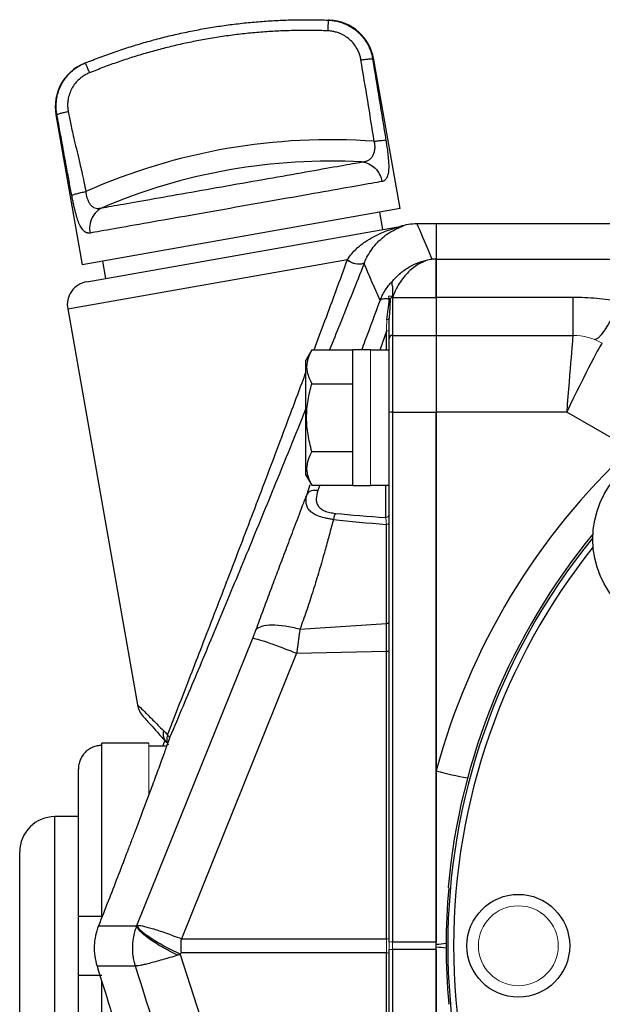
# Model space of a CAD drawing. Units: inches. Extents: x -24.3 to 32.4, y -11.9 to 23.
# Drawn here: x -24.3 to -22.4, y 5.5 to 8.8 of the extents above; entities that cross this region are included whole.
import ezdxf

# ---------------------------------------------------------------- set-up
doc = ezdxf.new("R2010")
doc.units = ezdxf.units.IN
doc.header["$MEASUREMENT"] = 0

msp = doc.modelspace()

# ---------------------------------------------------------------- linework, layer by layer
at = {"color": 7, "linetype": 'Continuous', "lineweight": 25}
for p, q in [((-23.0717, 8.1369), (-23.1609, 8.6427)), ((-24.2265, 8.4512), (-24.1379, 7.9489)), ((-23.0717, 8.1369), (-24.1379, 7.9489)), ((-23.1293, 8.0668), (-23.1396, 8.1249)), ((-24.1231, 7.8915), (-23.066, 8.0779)), ((-22.9504, 8.0857), (-23.0148, 8.0857)), ((-18.915, 8.0857), (-22.9504, 8.0857)), ((-22.9504, 8.0857), (-22.9504, 7.9674)), ((-22.9504, 8.0857), (-22.9504, 7.9672)), ((-24.187, 7.8003), (-23.2482, 7.9659)), ((-24.0701, 7.9609), (-24.0598, 7.9027)), ((-22.9504, 7.9674), (-22.9648, 7.9674)), ((-22.9504, 7.8403), (-22.9504, 7.9672)), ((-22.9504, 7.9672), (-18.915, 7.9672)), ((-23.0974, 7.8414), (-23.0974, 7.7117)), ((-23.0961, 7.8405), (-23.0962, 7.8392)), ((-23.0962, 7.8392), (-22.9504, 7.8392)), ((-22.9504, 7.8403), (-22.4914, 7.8403)), ((-22.9504, 7.8392), (-22.9504, 7.7117)), ((-22.4914, 7.8403), (-22.4914, 7.7117)), ((-24.187, 7.8003), (-23.953, 6.4729)), ((-23.1079, 7.7012), (-23.1079, 7.7691)), ((-23.1176, 7.7263), (-23.139, 7.6624)), ((-23.1177, 7.6624), (-23.1177, 7.7262)), ((-23.1079, 7.4536), (-23.1079, 7.7012)), ((-23.0974, 7.7117), (-23.0974, 7.4543)), ((-23.0974, 7.7117), (-22.9504, 7.7117)), ((-22.9504, 7.7117), (-22.9504, 7.4543)), ((-22.9504, 7.7117), (-22.4914, 7.7117)), ((-23.3676, 7.6634), (-23.3874, 7.629)), ((-23.3676, 7.6634), (-23.2299, 7.6634)), ((-23.1709, 7.6634), (-23.2299, 7.6634)), ((-23.2299, 7.2087), (-23.2299, 7.6634)), ((-23.1079, 7.6624), (-23.1709, 7.6624)), ((-23.3874, 7.2432), (-23.3874, 7.629)), ((-23.3676, 7.5497), (-23.2299, 7.5497)), ((-23.1079, 5.6767), (-23.1079, 7.4536)), ((-23.0974, 7.4543), (-23.0974, 5.6774)), ((-23.0974, 7.4543), (-22.9504, 7.4543)), ((-22.9504, 7.4543), (-22.9504, 5.6774)), ((-22.9504, 6.2511), (-22.9504, 7.4543)), ((-22.5125, 7.4543), (-22.9504, 7.4543)), ((-22.2985, 7.3308), (-22.5125, 7.4543)), ((-23.3676, 7.3224), (-23.2299, 7.3224)), ((-23.3874, 7.2432), (-23.3676, 7.2088)), ((-23.3839, 7.179), (-23.373, 7.212)), ((-23.3676, 7.2088), (-23.2299, 7.2088)), ((-23.3413, 7.2088), (-23.3477, 7.1914)), ((-23.2299, 7.2087), (-23.1709, 7.2087)), ((-23.1709, 7.2097), (-23.1079, 7.2097)), ((-23.1197, 7.1008), (-23.1197, 7.2097)), ((-23.1177, 6.7455), (-23.1177, 7.0778)), ((-23.4077, 6.7258), (-23.1177, 6.7455)), ((-23.1177, 6.6521), (-23.1177, 6.7455)), ((-23.9544, 5.7322), (-23.5656, 6.6962)), ((-23.4188, 6.6456), (-23.8051, 5.6879)), ((-23.4188, 6.6456), (-23.1177, 6.6521)), ((-23.1177, 5.6879), (-23.1177, 6.6521)), ((-23.915, 6.3435), (-24.0725, 6.3435)), ((-24.0725, 6.3364), (-24.0725, 6.3435)), ((-23.8678, 6.3337), (-23.8605, 6.3516)), ((-24.0725, 5.7628), (-24.0725, 6.3364)), ((-23.8549, 6.3337), (-23.915, 6.3337)), ((-24.1512, 5.7628), (-24.1512, 6.2567)), ((-22.9504, 5.6696), (-22.9504, 6.2511)), ((-24.1512, 6.0975), (-24.2299, 6.0975)), ((-24.2299, 5.6644), (-24.2299, 6.0975)), ((-24.3481, 5.6644), (-24.3481, 5.9794)), ((-22.9104, 5.8608), (-22.9085, 5.8588)), ((-24.1512, 5.566), (-24.1512, 5.7628)), ((-24.0837, 5.731), (-23.9551, 5.731)), ((-23.9551, 5.731), (-23.955, 5.731)), ((-23.8051, 5.6879), (-23.1177, 5.6879)), ((-24.3481, 5.3495), (-24.3481, 5.6644)), ((-24.2299, 5.2313), (-24.2299, 5.6644)), ((-23.1079, 3.8752), (-23.1079, 5.6521)), ((-23.0974, 5.6774), (-22.9504, 5.6774)), ((-22.9504, 5.6514), (-23.0974, 5.6514)), ((-23.0974, 5.6514), (-23.0974, 3.8745)), ((-22.9504, 5.6592), (-22.9504, 5.6696)), ((-22.9504, 5.0778), (-22.9504, 5.6592)), ((-22.9504, 5.6514), (-22.9504, 3.8745)), ((-23.809, 5.6356), (-23.5052, 4.685)), ((-23.8051, 5.6409), (-23.8057, 5.6409)), ((-23.1177, 5.6409), (-23.8051, 5.6409)), ((-23.1177, 4.6768), (-23.1177, 5.6409)), ((-23.9599, 5.596), (-24.0885, 5.596)), ((-24.1512, 5.0721), (-24.1512, 5.566)), ((-24.0725, 4.9924), (-24.0725, 5.5444)), ((-22.9085, 5.47), (-22.9104, 5.468))]:
    msp.add_line(p, q, dxfattribs=at)
at = {"color": 144, "linetype": 'Continuous', "lineweight": 18}
for p, q in [((-22.4914, 7.7117), (-22.4914, 7.7117)), ((-23.1709, 7.2087), (-23.1709, 7.6634)), ((-23.915, 6.1714), (-23.915, 6.3435)), ((-23.1079, 5.6521), (-23.1079, 5.6767)), ((-23.0974, 5.6774), (-23.0974, 5.6514))]:
    msp.add_line(p, q, dxfattribs=at)
at = {"color": 7, "linetype": 'Continuous', "lineweight": 25, "flags": 128}
for points in [[(-22.3334, 7.8254), (-22.3472, 7.7966), (-22.3607, 7.7706), (-22.3736, 7.7478), (-22.3856, 7.7289), (-22.3964, 7.7141), (-22.4058, 7.704), (-22.4136, 7.6986), (-22.4196, 7.6981)], [(-23.1177, 6.7455), (-23.1157, 6.7457), (-23.1138, 6.7461), (-23.1121, 6.7465), (-23.1107, 6.7471), (-23.1095, 6.7477), (-23.1086, 6.7485), (-23.1081, 6.7492), (-23.1079, 6.75)]]:
    msp.add_lwpolyline(points, dxfattribs=at)
at = {"color": 144, "linetype": 'Continuous', "lineweight": 18, "flags": 128}
for points in [[(-23.116, 7.7642), (-23.1143, 7.7645), (-23.1127, 7.7649), (-23.1113, 7.7655), (-23.1101, 7.7661), (-23.1092, 7.7668), (-23.1085, 7.7675), (-23.108, 7.7683), (-23.1079, 7.7691)], [(-23.1177, 7.0778), (-23.1157, 7.078), (-23.1138, 7.0784), (-23.1121, 7.0788), (-23.1107, 7.0794), (-23.1095, 7.08), (-23.1086, 7.0807), (-23.1081, 7.0815), (-23.1079, 7.0823)]]:
    msp.add_lwpolyline(points, dxfattribs=at)
at = {"color": 7, "linetype": 'Continuous', "lineweight": 25}
for centre, radius in [((-22.1098, 7.0285), 0.315), ((-22.6748, 5.6644), 0.1724)]:
    msp.add_circle(centre, radius, dxfattribs=at)
at = {"color": 144, "linetype": 'Continuous', "lineweight": 18}
msp.add_circle((-22.6748, 5.6644), 0.1339, dxfattribs=at)
at = {"color": 7, "linetype": 'Continuous', "lineweight": 25}
for centre, radius, start, end in [((-23.3154, 8.6118), 0.1575, 10.0186, 87.4553), ((-24.0714, 8.4785), 0.1575, 112.5447, 190.0045), ((-23.3058, 6.3471), 2.021, 85.8096, 113.9443), ((-23.3069, 6.3531), 1.9433, 86.8286, 113.1714), ((-23.0148, 7.8888), 0.1969, 89.9946, 106.9372), ((-24.1095, 7.814), 0.0787, 100, 190), ((-23.0974, 7.7012), 0.0105, 90, 180), ((-23.1, 7.4142), 0.0402, 86.279, 101.2936), ((-20.7457, 5.6566), 2.2835, 132.8461, 164.9098), ((-20.7457, 5.6644), 2.1736, 140.5586, 174.8149), ((-20.7457, 5.6644), 2.166, 140.8206, 219.1794), ((-20.7457, 5.6644), 2.1463, 141.4254, 180), ((-23.1156, 6.672), 0.02, 263.955, 292.4974), ((-23.8754, 6.4866), 0.0787, 190.022, 222.2125), ((-23.819, 6.3766), 0.0477, 168.1805, 219.2881), ((-23.8168, 6.358), 0.0382, 159.2936, 211.7582), ((-22.7039, 7.1096), 0.8932, 253.9821, 260.9097), ((-24.2299, 5.9794), 0.1181, 90, 180), ((-20.7457, 5.6644), 2.1715, 174.8646, 185.1354), ((-22.9616, 5.9831), 0.3137, 272.0369, 278.1279), ((-22.9616, 5.3457), 0.3137, 81.8721, 87.9631), ((-20.7457, 5.6644), 2.1463, 180, 218.5746)]:
    msp.add_arc(centre, radius, start, end, dxfattribs=at)
at = {"color": 144, "linetype": 'Continuous', "lineweight": 18}
for centre, radius, start, end in [((-23.0727, 8.1158), 0.0384, 280.0001, 284.4389), ((-23.2097, 8.0133), 0.0631, 231.5516, 285.6951), ((-23.2088, 8.0142), 0.0623, 230.8573, 285.746), ((-22.4914, 7.5149), 0.1968, 60.0087, 89.9998), ((-22.4914, 7.5148), 0.1969, 60, 90), ((-23.1194, 7.1123), 0.0115, 268.4631, 358.3759), ((-23.1156, 5.7078), 0.02, 263.955, 292.4974), ((-23.1, 5.6374), 0.0402, 86.279, 101.2936), ((-23.1, 5.6915), 0.0402, 258.7064, 273.721), ((-23.1156, 5.621), 0.02, 67.5026, 96.045)]:
    msp.add_arc(centre, radius, start, end, dxfattribs=at)
at = {"color": 7, "linetype": 'Continuous', "lineweight": 25}
for centre, major_axis, ratio, start_param, end_param in [((-22.5125, 7.4361), (0.0211, 0.2756), 0.005047, 0.000386, 1.504955), ((-22.5125, 7.4361), (0.1195, 0.2492), 0.028583, 0.006694, 1.511262), ((-21.6376, 7.4361), (2.2327, 0.1399), 0.145813, 3.870994, 3.977392), ((-21.6445, 7.451), (2.2326, 0.1562), 0.161866, 3.868805, 3.980512)]:
    msp.add_ellipse(centre, major_axis=major_axis, ratio=ratio, start_param=start_param, end_param=end_param, dxfattribs=at)
at = {"color": 144, "linetype": 'Continuous', "lineweight": 18}
msp.add_ellipse((-23.1197, 5.6644), major_axis=(0, 0.1969), ratio=0.010494, start_param=4.592638, end_param=4.83214, dxfattribs=at)
at = {"color": 7, "linetype": 'Continuous', "lineweight": 25}
for points, knots in [([(-24.1281, 8.6255), (-24.1198, 8.6288), (-24.1031, 8.6355), (-24.078, 8.6451), (-24.0527, 8.6544), (-24.0273, 8.6634), (-24.0018, 8.672), (-23.9762, 8.6802), (-23.9505, 8.6881), (-23.9246, 8.6957), (-23.8987, 8.7028), (-23.8726, 8.7097), (-23.8465, 8.7162), (-23.8203, 8.7223), (-23.794, 8.728), (-23.7676, 8.7334), (-23.7411, 8.7385), (-23.7146, 8.7431), (-23.6881, 8.7475), (-23.6614, 8.7514), (-23.6347, 8.755), (-23.608, 8.7582), (-23.5812, 8.7611), (-23.5544, 8.7635), (-23.5276, 8.7657), (-23.5007, 8.7674), (-23.4738, 8.7688), (-23.4469, 8.7698), (-23.42, 8.7705), (-23.3931, 8.7707), (-23.3662, 8.7707), (-23.3393, 8.7702), (-23.3213, 8.7696), (-23.3124, 8.7693)], [0, 0, 0, 0, 0.032261, 0.064522, 0.096782, 0.129041, 0.1613, 0.193559, 0.225817, 0.258075, 0.290332, 0.322589, 0.354846, 0.387103, 0.419359, 0.451616, 0.483872, 0.516128, 0.548384, 0.580641, 0.612897, 0.645154, 0.677411, 0.709668, 0.741925, 0.774183, 0.806441, 0.8387, 0.870959, 0.903218, 0.935478, 0.967739, 1, 1, 1, 1]), ([(-23.3124, 8.7693), (-23.3124, 8.7693), (-23.3126, 8.7685), (-23.3129, 8.7651), (-23.313, 8.7624), (-23.3134, 8.7555), (-23.3136, 8.7513), (-23.3141, 8.7424), (-23.3143, 8.7378), (-23.3144, 8.7334)], [0, 0, 0, 0, 0.25, 0.25, 0.5, 0.5, 0.75, 0.75, 1, 1, 1, 1]), ([(-23.3084, 8.7692), (-23.3086, 8.7692), (-23.309, 8.7692), (-23.3121, 8.7693), (-23.3131, 8.7693)], [0, 0, 0, 0, 0.683726, 1, 1, 1, 1]), ([(-23.3124, 8.7693), (-23.3097, 8.7692), (-23.3043, 8.7689), (-23.2963, 8.768), (-23.2883, 8.7666), (-23.2803, 8.7649), (-23.2722, 8.7626), (-23.2643, 8.76), (-23.2564, 8.7569), (-23.2486, 8.7533), (-23.241, 8.7493), (-23.2336, 8.7448), (-23.2263, 8.7399), (-23.2192, 8.7345), (-23.2125, 8.7286), (-23.206, 8.7224), (-23.1998, 8.7157), (-23.194, 8.7086), (-23.1885, 8.7011), (-23.1835, 8.6932), (-23.1789, 8.6849), (-23.1748, 8.6763), (-23.1712, 8.6674), (-23.1681, 8.6582), (-23.1656, 8.6488), (-23.1644, 8.6423), (-23.1638, 8.6391)], [0, 0, 0, 0, 0.0373207, 0.0750109, 0.1130713, 0.1515026, 0.1903059, 0.2294818, 0.2690315, 0.3089561, 0.3492567, 0.3899346, 0.4309913, 0.4724281, 0.5142468, 0.556449, 0.5990365, 0.6420113, 0.6853753, 0.7291306, 0.7732793, 0.8178235, 0.8627655, 0.9081075, 0.9538516, 1, 1, 1, 1]), ([(-23.3144, 8.7334), (-23.3235, 8.7337), (-23.3417, 8.7343), (-23.3691, 8.7347), (-23.3963, 8.7348), (-23.4236, 8.7344), (-23.4508, 8.7337), (-23.478, 8.7326), (-23.5052, 8.7312), (-23.5324, 8.7293), (-23.5595, 8.727), (-23.5866, 8.7244), (-23.6137, 8.7214), (-23.6407, 8.718), (-23.6677, 8.7142), (-23.6947, 8.71), (-23.7295, 8.7041), (-23.772, 8.6961), (-23.822, 8.6852), (-23.8716, 8.673), (-23.9208, 8.6595), (-23.9697, 8.6448), (-24.0182, 8.6287), (-24.0663, 8.6113), (-24.098, 8.5987), (-24.1139, 8.5924)], [0, 0, 0, 0, 0.03344, 0.066835, 0.100193, 0.133521, 0.166824, 0.200109, 0.233384, 0.266655, 0.299928, 0.333212, 0.366511, 0.399833, 0.433185, 0.466574, 0.500005, 0.562647, 0.625159, 0.687587, 0.749973, 0.812364, 0.874802, 0.937333, 1, 1, 1, 1]), ([(-23.2029, 8.6357), (-23.2033, 8.6379), (-23.2041, 8.6423), (-23.2058, 8.6488), (-23.2078, 8.6551), (-23.2102, 8.6613), (-23.2129, 8.6674), (-23.218, 8.6773), (-23.2268, 8.6903), (-23.2408, 8.7048), (-23.257, 8.7167), (-23.2731, 8.7247), (-23.2879, 8.7296), (-23.301, 8.7324), (-23.31, 8.733), (-23.3144, 8.7334)], [0, 0, 0, 0, 0.04196, 0.083632, 0.12515, 0.166651, 0.208274, 0.250153, 0.375143, 0.500253, 0.625152, 0.750276, 0.833519, 0.916401, 1, 1, 1, 1]), ([(-24.2232, 8.4523), (-24.2237, 8.455), (-24.2246, 8.4603), (-24.2254, 8.4684), (-24.2258, 8.4764), (-24.2258, 8.4844), (-24.2254, 8.4924), (-24.2247, 8.5002), (-24.2235, 8.5079), (-24.2219, 8.5155), (-24.22, 8.523), (-24.2178, 8.5303), (-24.2152, 8.5374), (-24.2123, 8.5444), (-24.2091, 8.5512), (-24.2055, 8.5577), (-24.2017, 8.564), (-24.1977, 8.5701), (-24.1934, 8.576), (-24.1889, 8.5816), (-24.1841, 8.5869), (-24.1792, 8.592), (-24.174, 8.5968), (-24.1687, 8.6014), (-24.1633, 8.6056), (-24.1577, 8.6096), (-24.152, 8.6134), (-24.1461, 8.6168), (-24.1402, 8.62), (-24.1342, 8.6229), (-24.1301, 8.6246), (-24.1281, 8.6255)], [0, 0, 0, 0, 0.038216, 0.076155, 0.113818, 0.151207, 0.188323, 0.225167, 0.261741, 0.298045, 0.334081, 0.36985, 0.405353, 0.440591, 0.475566, 0.510278, 0.544728, 0.578918, 0.612847, 0.646518, 0.679931, 0.713086, 0.745985, 0.778627, 0.811014, 0.843146, 0.875024, 0.906648, 0.938018, 0.969135, 1, 1, 1, 1]), ([(-24.1287, 8.6252), (-24.1293, 8.625), (-24.1316, 8.6241), (-24.1317, 8.624), (-24.1318, 8.624)], [0, 0, 0, 0, 0.250797, 1, 1, 1, 1]), ([(-24.1288, 8.6252), (-24.1293, 8.625), (-24.1314, 8.6242), (-24.1316, 8.6241), (-24.1318, 8.624)], [0, 0, 0, 0, 0.240697, 1, 1, 1, 1]), ([(-24.1281, 8.6255), (-24.128, 8.6255), (-24.1277, 8.6248), (-24.1262, 8.6217), (-24.1251, 8.6192), (-24.1224, 8.6129), (-24.1208, 8.609), (-24.1173, 8.6008), (-24.1155, 8.5965), (-24.1139, 8.5924)], [0, 0, 0, 0, 0.25, 0.25, 0.5, 0.5, 0.75, 0.75, 1, 1, 1, 1]), ([(-23.2029, 8.6357), (-23.1986, 8.6364), (-23.194, 8.6371), (-23.185, 8.6383), (-23.1806, 8.6388), (-23.1731, 8.6395), (-23.17, 8.6396), (-23.1656, 8.6396), (-23.1643, 8.6394), (-23.1638, 8.6391)], [0, 0, 0, 0, 0.25, 0.25, 0.5, 0.5, 0.75, 0.75, 1, 1, 1, 1]), ([(-23.1581, 8.3626), (-23.1655, 8.4081), (-23.1803, 8.4991), (-23.1953, 8.5901), (-23.2029, 8.6357)], [0, 0, 0, 0, 0.499166, 1, 1, 1, 1]), ([(-24.1139, 8.5924), (-24.1159, 8.5915), (-24.1201, 8.5898), (-24.126, 8.5867), (-24.1318, 8.5833), (-24.1374, 8.5797), (-24.1427, 8.5757), (-24.1513, 8.5685), (-24.1621, 8.5571), (-24.1733, 8.5404), (-24.1815, 8.5219), (-24.1858, 8.5046), (-24.1874, 8.4891), (-24.1873, 8.4757), (-24.186, 8.4669), (-24.1853, 8.4625)], [0, 0, 0, 0, 0.041959, 0.083619, 0.125114, 0.166578, 0.208145, 0.24995, 0.374957, 0.49999, 0.625024, 0.750188, 0.833522, 0.916427, 1, 1, 1, 1]), ([(-24.2232, 8.4523), (-24.2228, 8.4528), (-24.2216, 8.4534), (-24.2175, 8.4549), (-24.2145, 8.4558), (-24.2073, 8.4578), (-24.203, 8.4588), (-24.1942, 8.4607), (-24.1896, 8.4617), (-24.1853, 8.4625)], [0, 0, 0, 0, 0.25, 0.25, 0.5, 0.5, 0.75, 0.75, 1, 1, 1, 1]), ([(-24.1853, 8.4625), (-24.1839, 8.4555), (-24.1812, 8.441), (-24.1765, 8.4185), (-24.171, 8.3935), (-24.164, 8.3632), (-24.1556, 8.3277), (-24.1473, 8.2926), (-24.1394, 8.2585), (-24.1325, 8.2271), (-24.1281, 8.2047), (-24.126, 8.1941)], [0, 0, 0, 0, 0.077606, 0.161199, 0.250788, 0.356457, 0.501162, 0.648443, 0.750958, 0.882582, 1, 1, 1, 1]), ([(-24.1732, 8.1814), (-24.1746, 8.1884), (-24.1773, 8.2027), (-24.1815, 8.2252), (-24.1861, 8.2502), (-24.1917, 8.2808), (-24.1983, 8.3167), (-24.2048, 8.3524), (-24.2111, 8.387), (-24.217, 8.419), (-24.2212, 8.4416), (-24.2232, 8.4523)], [0, 0, 0, 0, 0.076905, 0.15993, 0.249089, 0.353798, 0.498853, 0.645604, 0.749194, 0.881578, 1, 1, 1, 1]), ([(-23.1994, 8.2934), (-23.1979, 8.2936), (-23.1952, 8.2938), (-23.1918, 8.2944), (-23.1881, 8.2952), (-23.1841, 8.2964), (-23.1777, 8.299), (-23.1709, 8.3036), (-23.164, 8.3116), (-23.159, 8.3218), (-23.1565, 8.3322), (-23.1556, 8.3413), (-23.1557, 8.3485), (-23.1564, 8.3556), (-23.1576, 8.3603), (-23.1581, 8.3626)], [0, 0, 0, 0, 0.05772, 0.101022, 0.129898, 0.199431, 0.259671, 0.387393, 0.509225, 0.632847, 0.752112, 0.816826, 0.879315, 0.94016, 1, 1, 1, 1]), ([(-23.1581, 8.3626), (-23.1539, 8.3633), (-23.1495, 8.364), (-23.1407, 8.3651), (-23.1365, 8.3656), (-23.1291, 8.3662), (-23.126, 8.3664), (-23.1215, 8.3664), (-23.12, 8.3663), (-23.1193, 8.366)], [0, 0, 0, 0, 0.25, 0.25, 0.5, 0.5, 0.75, 0.75, 1, 1, 1, 1]), ([(-23.1193, 8.366), (-23.1186, 8.362), (-23.1175, 8.3547), (-23.1152, 8.3399), (-23.1127, 8.3211), (-23.1104, 8.2989), (-23.1095, 8.2775), (-23.1106, 8.2585), (-23.1138, 8.2456), (-23.1179, 8.2376), (-23.1215, 8.2333), (-23.1251, 8.2304), (-23.1285, 8.2286), (-23.131, 8.228), (-23.1323, 8.2277)], [0, 0, 0, 0, 0.057783, 0.107531, 0.216688, 0.33581, 0.45016, 0.580076, 0.712878, 0.783293, 0.855404, 0.904331, 0.952442, 1, 1, 1, 1]), ([(-24.0715, 8.1397), (-24.0533, 8.1429), (-24.029, 8.1472), (-23.9698, 8.1576), (-23.9351, 8.1637), (-23.8581, 8.1773), (-23.8159, 8.1847), (-23.7276, 8.2003), (-23.6815, 8.2084), (-23.5894, 8.2247), (-23.5433, 8.2328), (-23.455, 8.2484), (-23.4128, 8.2558), (-23.3358, 8.2694), (-23.3011, 8.2755), (-23.2419, 8.2859), (-23.2176, 8.2902), (-23.1994, 8.2934)], [0, 0, 0, 0, 0.125, 0.125, 0.25, 0.25, 0.375, 0.375, 0.5, 0.5, 0.625, 0.625, 0.75, 0.75, 0.875, 0.875, 1, 1, 1, 1]), ([(-23.1994, 8.2934), (-23.192, 8.2927), (-23.1842, 8.2907), (-23.1692, 8.2838), (-23.162, 8.2789), (-23.1495, 8.2666), (-23.1442, 8.2593), (-23.1363, 8.2439), (-23.1337, 8.2357), (-23.1323, 8.2277)], [0, 0, 0, 0, 0.25, 0.25, 0.5, 0.5, 0.75, 0.75, 1, 1, 1, 1]), ([(-23.1323, 8.2277), (-23.1527, 8.2241), (-23.1801, 8.2193), (-23.2466, 8.2076), (-23.2856, 8.2007), (-23.3721, 8.1855), (-23.4195, 8.1771), (-23.5187, 8.1596), (-23.5704, 8.1505), (-23.674, 8.1322), (-23.7257, 8.1231), (-23.8249, 8.1056), (-23.8723, 8.0973), (-23.9588, 8.082), (-23.9978, 8.0751), (-24.0643, 8.0634), (-24.0917, 8.0586), (-24.1121, 8.055)], [0, 0, 0, 0, 0.125, 0.125, 0.25, 0.25, 0.375, 0.375, 0.5, 0.5, 0.625, 0.625, 0.75, 0.75, 0.875, 0.875, 1, 1, 1, 1]), ([(-24.1732, 8.1814), (-24.1726, 8.182), (-24.171, 8.1828), (-24.1657, 8.1847), (-24.162, 8.1859), (-24.153, 8.1883), (-24.1478, 8.1896), (-24.1369, 8.192), (-24.1313, 8.1931), (-24.126, 8.1941)], [0, 0, 0, 0, 0.25, 0.25, 0.5, 0.5, 0.75, 0.75, 1, 1, 1, 1]), ([(-24.126, 8.1941), (-24.1259, 8.1925), (-24.1257, 8.1892), (-24.125, 8.1844), (-24.1241, 8.1797), (-24.1229, 8.1751), (-24.1215, 8.1706), (-24.1189, 8.1636), (-24.1145, 8.155), (-24.1077, 8.1464), (-24.0999, 8.1405), (-24.0914, 8.1377), (-24.0816, 8.1373), (-24.0752, 8.1388), (-24.0715, 8.1397)], [0, 0, 0, 0, 0.041598, 0.083182, 0.124882, 0.16683, 0.209149, 0.251962, 0.373012, 0.493662, 0.614808, 0.739922, 0.854782, 1, 1, 1, 1]), ([(-24.1121, 8.055), (-24.1131, 8.0548), (-24.115, 8.0546), (-24.1179, 8.0547), (-24.1208, 8.0552), (-24.1246, 8.0563), (-24.129, 8.0587), (-24.1357, 8.0644), (-24.1432, 8.0748), (-24.151, 8.0918), (-24.1577, 8.1122), (-24.1627, 8.1317), (-24.1668, 8.1495), (-24.17, 8.165), (-24.1721, 8.1758), (-24.1732, 8.1814)], [0, 0, 0, 0, 0.035256, 0.070472, 0.10574, 0.141151, 0.210549, 0.279334, 0.410752, 0.539646, 0.656285, 0.775801, 0.845913, 0.920462, 1, 1, 1, 1]), ([(-24.0715, 8.1397), (-24.0783, 8.1365), (-24.0849, 8.1319), (-24.0966, 8.1203), (-24.1017, 8.1132), (-24.1092, 8.0974), (-24.1117, 8.0888), (-24.1138, 8.0715), (-24.1135, 8.0629), (-24.1121, 8.055)], [0, 0, 0, 0, 0.25, 0.25, 0.5, 0.5, 0.75, 0.75, 1, 1, 1, 1]), ([(-23.2482, 7.9659), (-23.2436, 7.9732), (-23.2388, 7.9797), (-23.2289, 7.9915), (-23.2239, 7.9967), (-23.2089, 8.011), (-23.1988, 8.0188), (-23.1792, 8.0322), (-23.1697, 8.0378), (-23.1514, 8.0476), (-23.1426, 8.0517), (-23.118, 8.0623), (-23.1034, 8.0672), (-23.0852, 8.0728), (-23.0797, 8.0743), (-23.0728, 8.0762), (-23.0708, 8.0767), (-23.0683, 8.0773), (-23.0675, 8.0775), (-23.0664, 8.0778), (-23.066, 8.0779), (-23.066, 8.0779)], [0, 0, 0, 0, 0.0625, 0.0625, 0.125, 0.125, 0.25, 0.25, 0.375, 0.375, 0.5, 0.5, 0.75, 0.75, 0.875, 0.875, 0.9375, 0.9375, 0.96875, 0.96875, 1, 1, 1, 1]), ([(-23.1916, 7.9542), (-23.1907, 7.9567), (-23.1863, 7.9684), (-23.1758, 7.987), (-23.1601, 8.0099), (-23.1404, 8.0311), (-23.1182, 8.0498), (-23.0939, 8.065), (-23.0757, 8.0732), (-23.0654, 8.0771), (-23.0612, 8.0786), (-23.0598, 8.0791)], [0, 0, 0, 0, 0.019563, 0.092795, 0.184304, 0.298407, 0.44327, 0.616013, 0.825452, 0.93944, 1, 1, 1, 1]), ([(-23.0631, 8.0786), (-23.0632, 8.0784), (-23.0633, 8.0783), (-23.069, 8.0758), (-23.07, 8.0753)], [0, 0, 0, 0, 0.819221, 1, 1, 1, 1]), ([(-23.3597, 7.6634), (-23.3476, 7.6959), (-23.3098, 7.7976), (-23.2736, 7.8965), (-23.2489, 7.9639)], [0, 0, 0, 0, 0.319432, 1, 1, 1, 1]), ([(-22.9648, 7.9674), (-22.9711, 7.9663), (-22.9775, 7.9646), (-22.9901, 7.9603), (-22.9964, 7.9576), (-23.0088, 7.9512), (-23.015, 7.9475), (-23.027, 7.939), (-23.0329, 7.9343), (-23.0443, 7.9238), (-23.0498, 7.9181), (-23.0605, 7.9055), (-23.0657, 7.8986), (-23.0806, 7.8763), (-23.0892, 7.8596), (-23.0961, 7.8405)], [0, 0, 0, 0, 0.125, 0.125, 0.25, 0.25, 0.375, 0.375, 0.5, 0.5, 0.625, 0.625, 0.75, 0.75, 1, 1, 1, 1]), ([(-23.096, 7.8948), (-23.0867, 7.9057), (-23.0769, 7.9151), (-23.0563, 7.9317), (-23.0455, 7.9389), (-23.0232, 7.951), (-23.0117, 7.9559), (-22.9884, 7.9634), (-22.9766, 7.966), (-22.9648, 7.9674)], [0, 0, 0, 0, 0.25, 0.25, 0.5, 0.5, 0.75, 0.75, 1, 1, 1, 1]), ([(-22.9504, 7.9674), (-22.9504, 7.967), (-22.9504, 7.9662), (-22.9504, 7.9646), (-22.9504, 7.9626), (-22.9504, 7.9604), (-22.9504, 7.9578), (-22.9504, 7.9549), (-22.9504, 7.949), (-22.9504, 7.9385), (-22.9504, 7.9211), (-22.9504, 7.9004), (-22.9504, 7.8809), (-22.9504, 7.8645), (-22.9504, 7.8521), (-22.9504, 7.8435), (-22.9504, 7.8392)], [0, 0, 0, 0, 0.038792, 0.077444, 0.116009, 0.154541, 0.193091, 0.231713, 0.27046, 0.405957, 0.541289, 0.676828, 0.812107, 0.874994, 0.937544, 1, 1, 1, 1]), ([(-23.1926, 7.9526), (-23.2194, 7.885), (-23.2572, 7.7898), (-23.2966, 7.6918), (-23.3081, 7.6634)], [0, 0, 0, 0, 0.710363, 1, 1, 1, 1]), ([(-23.1387, 7.8287), (-23.1375, 7.8315), (-23.1352, 7.8371), (-23.1313, 7.8453), (-23.1272, 7.8533), (-23.1227, 7.8609), (-23.1179, 7.8683), (-23.1128, 7.8754), (-23.1075, 7.8822), (-23.1019, 7.8887), (-23.098, 7.8928), (-23.096, 7.8948)], [0, 0, 0, 0, 0.115962, 0.230666, 0.34413, 0.456374, 0.567417, 0.677279, 0.785982, 0.893548, 1, 1, 1, 1]), ([(-23.0959, 7.8439), (-23.0958, 7.8461), (-23.0955, 7.8504), (-23.0954, 7.8567), (-23.0954, 7.8626), (-23.0955, 7.8676), (-23.0956, 7.8714), (-23.0957, 7.8739), (-23.0962, 7.8757), (-23.0968, 7.8769), (-23.0973, 7.8781), (-23.0977, 7.8794), (-23.098, 7.8806), (-23.0983, 7.8817), (-23.0985, 7.8829), (-23.0986, 7.8841), (-23.0987, 7.8852), (-23.0987, 7.8864), (-23.0986, 7.8875), (-23.0985, 7.8886), (-23.0982, 7.8897), (-23.0979, 7.8907), (-23.0976, 7.8918), (-23.0971, 7.8928), (-23.0966, 7.8939), (-23.0962, 7.8945), (-23.0961, 7.8949)], [0, 0, 0, 0, 0.092394, 0.18331, 0.273311, 0.362876, 0.420354, 0.465076, 0.497232, 0.526747, 0.556282, 0.585832, 0.615396, 0.644969, 0.674549, 0.704133, 0.733718, 0.763302, 0.792885, 0.822467, 0.852047, 0.881628, 0.911211, 0.940798, 0.970393, 1, 1, 1, 1]), ([(-23.2001, 7.6634), (-23.1961, 7.6739), (-23.1752, 7.7295), (-23.155, 7.7843), (-23.1387, 7.8287)], [0, 0, 0, 0, 0.18908, 1, 1, 1, 1]), ([(-23.1085, 7.8343), (-23.1162, 7.835), (-23.123, 7.8348), (-23.1332, 7.8328), (-23.1368, 7.831), (-23.1387, 7.8287)], [0, 0, 0, 0, 0.5, 0.5, 1, 1, 1, 1]), ([(-23.116, 7.7642), (-23.1155, 7.7761), (-23.1136, 7.788), (-23.1107, 7.8057), (-23.1096, 7.8116), (-23.1082, 7.8232), (-23.1081, 7.8289), (-23.1085, 7.8343)], [0, 0, 0, 0, 0.5, 0.5, 0.75, 0.75, 1, 1, 1, 1]), ([(-23.1054, 7.8325), (-23.1049, 7.8218), (-23.1058, 7.8108), (-23.1072, 7.7896), (-23.1079, 7.7792), (-23.1079, 7.7691)], [0, 0, 0, 0, 0.5, 0.5, 1, 1, 1, 1]), ([(-22.4914, 7.8403), (-22.4648, 7.8403), (-22.4382, 7.8391), (-22.3856, 7.8342), (-22.3594, 7.8305), (-22.3334, 7.8254)], [0, 0, 0, 0, 0.5, 0.5, 1, 1, 1, 1]), ([(-23.3676, 7.6634), (-23.3783, 7.6448), (-23.3851, 7.626), (-23.3852, 7.6018), (-23.3847, 7.597), (-23.3831, 7.5874), (-23.382, 7.5826), (-23.3774, 7.5684), (-23.3729, 7.559), (-23.3676, 7.5497)], [0, 0, 0, 0, 0.5, 0.5, 0.625, 0.625, 0.75, 0.75, 1, 1, 1, 1]), ([(-23.8525, 6.3715), (-23.8375, 6.4095), (-23.8005, 6.504), (-23.7305, 6.6841), (-23.6485, 6.8968), (-23.5637, 7.1191), (-23.4808, 7.3385), (-23.4218, 7.4957), (-23.3918, 7.5766), (-23.3874, 7.5885)], [0, 0, 0, 0, 0.114401, 0.284268, 0.45893, 0.634464, 0.809596, 0.972042, 1, 1, 1, 1]), ([(-23.3676, 7.3224), (-23.3729, 7.3409), (-23.3774, 7.3599), (-23.3835, 7.3978), (-23.3852, 7.4169), (-23.3852, 7.4553), (-23.3835, 7.4748), (-23.3773, 7.5127), (-23.3729, 7.5313), (-23.3676, 7.5497)], [0, 0, 0, 0, 0.25, 0.25, 0.5, 0.5, 0.75, 0.75, 1, 1, 1, 1]), ([(-23.3874, 7.4664), (-23.4059, 7.4207), (-23.455, 7.2994), (-23.5357, 7.1023), (-23.628, 6.8789), (-23.703, 6.699), (-23.7599, 6.5633), (-23.8032, 6.4607), (-23.8295, 6.3985), (-23.8438, 6.3647)], [0, 0, 0, 0, 0.11726, 0.31103, 0.505291, 0.698521, 0.793298, 0.888018, 1, 1, 1, 1]), ([(-23.3676, 7.3224), (-23.3783, 7.3039), (-23.3851, 7.285), (-23.3852, 7.2609), (-23.3847, 7.256), (-23.3831, 7.2464), (-23.382, 7.2416), (-23.3774, 7.2274), (-23.3729, 7.2181), (-23.3676, 7.2088)], [0, 0, 0, 0, 0.5, 0.5, 0.625, 0.625, 0.75, 0.75, 1, 1, 1, 1]), ([(-23.5545, 6.725), (-23.5507, 6.7354), (-23.5431, 6.7561), (-23.5315, 6.7874), (-23.5199, 6.8189), (-23.5081, 6.8505), (-23.4931, 6.8907), (-23.4742, 6.941), (-23.4511, 7.0022), (-23.4257, 7.0692), (-23.4032, 7.1285), (-23.3888, 7.1662), (-23.3839, 7.179)], [0, 0, 0, 0, 0.069464, 0.139101, 0.208918, 0.278923, 0.349121, 0.475629, 0.61084, 0.75288, 0.916123, 1, 1, 1, 1]), ([(-23.2954, 7.0941), (-23.2997, 7.0946), (-23.304, 7.0952), (-23.3123, 7.0966), (-23.3163, 7.0974), (-23.3282, 7.0999), (-23.3356, 7.102), (-23.3491, 7.1067), (-23.3552, 7.1095), (-23.3657, 7.1156), (-23.3702, 7.119), (-23.3775, 7.1264), (-23.3803, 7.1304), (-23.3845, 7.139), (-23.3858, 7.1435), (-23.3872, 7.1531), (-23.3873, 7.158), (-23.3863, 7.1682), (-23.3853, 7.1736), (-23.3839, 7.179)], [0, 0, 0, 0, 0.0625, 0.0625, 0.125, 0.125, 0.25, 0.25, 0.375, 0.375, 0.5, 0.5, 0.625, 0.625, 0.75, 0.75, 0.875, 0.875, 1, 1, 1, 1]), ([(-23.3477, 7.1914), (-23.3555, 7.1926), (-23.3634, 7.1921), (-23.3762, 7.1877), (-23.3812, 7.1839), (-23.3839, 7.179)], [0, 0, 0, 0, 0.5, 0.5, 1, 1, 1, 1]), ([(-23.3477, 7.1914), (-23.3508, 7.1818), (-23.3529, 7.1727), (-23.3532, 7.1597), (-23.3528, 7.1554), (-23.3509, 7.1475), (-23.3493, 7.1437), (-23.3447, 7.1367), (-23.3417, 7.1334), (-23.3342, 7.1277), (-23.3297, 7.1251), (-23.3196, 7.1209), (-23.3138, 7.1192), (-23.3017, 7.1165), (-23.2953, 7.1155), (-23.2887, 7.1148)], [0, 0, 0, 0, 0.25, 0.25, 0.375, 0.375, 0.5, 0.5, 0.625, 0.625, 0.75, 0.75, 0.875, 0.875, 1, 1, 1, 1]), ([(-23.2955, 7.0941), (-23.301, 7.0735), (-23.3108, 7.0363), (-23.3273, 6.9762), (-23.3452, 6.915), (-23.3654, 6.8495), (-23.386, 6.7866), (-23.4006, 6.7458), (-23.4077, 6.7258)], [0, 0, 0, 0, 0.166259, 0.301479, 0.486016, 0.663912, 0.83522, 1, 1, 1, 1]), ([(-23.4077, 6.7258), (-23.4243, 6.7301), (-23.4412, 6.7337), (-23.4733, 6.7385), (-23.4885, 6.7398), (-23.5151, 6.7397), (-23.5265, 6.7383), (-23.5442, 6.7331), (-23.5506, 6.7294), (-23.5545, 6.725)], [0, 0, 0, 0, 0.25, 0.25, 0.5, 0.5, 0.75, 0.75, 1, 1, 1, 1]), ([(-23.5656, 6.6962), (-23.5648, 6.6982), (-23.5632, 6.7021), (-23.5609, 6.7079), (-23.5587, 6.7137), (-23.5566, 6.7194), (-23.5552, 6.7231), (-23.5545, 6.725)], [0, 0, 0, 0, 0.202133, 0.402606, 0.602008, 0.800939, 1, 1, 1, 1]), ([(-23.4077, 6.7258), (-23.4081, 6.7224), (-23.409, 6.7157), (-23.4105, 6.7052), (-23.412, 6.6942), (-23.4136, 6.6827), (-23.4152, 6.6708), (-23.417, 6.6584), (-23.4182, 6.6499), (-23.4188, 6.6456)], [0, 0, 0, 0, 0.129, 0.262641, 0.400911, 0.543797, 0.691284, 0.843357, 1, 1, 1, 1]), ([(-23.5656, 6.6962), (-23.5632, 6.6962), (-23.5581, 6.6952), (-23.5419, 6.6905), (-23.5307, 6.687), (-23.5037, 6.6776), (-23.4879, 6.6719), (-23.4541, 6.6593), (-23.4363, 6.6525), (-23.4188, 6.6456)], [0, 0, 0, 0, 0.25, 0.25, 0.5, 0.5, 0.75, 0.75, 1, 1, 1, 1]), ([(-23.953, 6.4729), (-23.953, 6.4729), (-23.9508, 6.4708), (-23.9425, 6.4627), (-23.9364, 6.4567), (-23.9209, 6.4414), (-23.9114, 6.432), (-23.8902, 6.411), (-23.8784, 6.3992), (-23.8657, 6.3864)], [0, 0, 0, 0, 0.25, 0.25, 0.5, 0.5, 0.75, 0.75, 1, 1, 1, 1]), ([(-23.9337, 6.4337), (-23.9335, 6.4335), (-23.9329, 6.4328), (-23.9256, 6.4247), (-23.9096, 6.407), (-23.8866, 6.3812), (-23.8663, 6.3582), (-23.8559, 6.3464)], [0, 0, 0, 0, 0.105582, 0.311199, 0.52539, 0.756777, 1, 1, 1, 1]), ([(-23.8438, 6.3647), (-23.8469, 6.356), (-23.8505, 6.3457), (-23.8592, 6.3217), (-23.8641, 6.308), (-23.8698, 6.2926)], [0, 0, 0, 0, 0.5, 0.5, 1, 1, 1, 1]), ([(-23.8525, 6.3715), (-23.8509, 6.3702), (-23.8497, 6.3687), (-23.8477, 6.3662), (-23.8469, 6.3651), (-23.8451, 6.3634), (-23.8443, 6.3638), (-23.8438, 6.3647)], [0, 0, 0, 0, 0.25, 0.25, 0.5, 0.5, 1, 1, 1, 1]), ([(-24.0725, 6.3364), (-24.0776, 6.3364), (-24.0829, 6.3358), (-24.093, 6.3338), (-24.098, 6.3323), (-24.1075, 6.3282), (-24.1121, 6.3257), (-24.1207, 6.3199), (-24.1247, 6.3166), (-24.132, 6.3091), (-24.1352, 6.3051), (-24.1409, 6.2965), (-24.1433, 6.2918), (-24.1472, 6.2822), (-24.1487, 6.2773), (-24.1507, 6.2671), (-24.1512, 6.2618), (-24.1512, 6.2567)], [0, 0, 0, 0, 0.125, 0.125, 0.25, 0.25, 0.375, 0.375, 0.5, 0.5, 0.625, 0.625, 0.75, 0.75, 0.875, 0.875, 1, 1, 1, 1]), ([(-23.8698, 6.2926), (-23.8758, 6.2762), (-23.8823, 6.2585), (-23.8963, 6.2208), (-23.9036, 6.201), (-23.9268, 6.1389), (-23.9436, 6.094), (-23.9665, 6.0336), (-23.9712, 6.0213), (-23.9807, 5.9965), (-23.9854, 5.984), (-24, 5.946), (-24.0099, 5.9202), (-24.0403, 5.8415), (-24.0616, 5.7871), (-24.0837, 5.731)], [0, 0, 0, 0, 0.125, 0.125, 0.25, 0.25, 0.5, 0.5, 0.5625, 0.5625, 0.625, 0.625, 0.75, 0.75, 1, 1, 1, 1]), ([(-24.0725, 5.7628), (-24.0776, 5.7628), (-24.0829, 5.7628), (-24.093, 5.7628), (-24.098, 5.7628), (-24.1075, 5.7628), (-24.1121, 5.7628), (-24.1207, 5.7628), (-24.1247, 5.7628), (-24.132, 5.7628), (-24.1352, 5.7628), (-24.1409, 5.7628), (-24.1433, 5.7628), (-24.1472, 5.7628), (-24.1487, 5.7628), (-24.1507, 5.7628), (-24.1512, 5.7628), (-24.1512, 5.7628)], [0, 0, 0, 0, 0.125, 0.125, 0.25, 0.25, 0.375, 0.375, 0.5, 0.5, 0.625, 0.625, 0.75, 0.75, 0.875, 0.875, 1, 1, 1, 1]), ([(-24.0837, 5.731), (-24.0879, 5.7204), (-24.0912, 5.7095), (-24.096, 5.6871), (-24.0974, 5.6755), (-24.0982, 5.6525), (-24.0976, 5.6411), (-24.0945, 5.6183), (-24.092, 5.607), (-24.0885, 5.596)], [0, 0, 0, 0, 0.25, 0.25, 0.5, 0.5, 0.75, 0.75, 1, 1, 1, 1]), ([(-23.9601, 5.5967), (-23.9601, 5.5972), (-23.9603, 5.5978), (-23.9606, 5.5991), (-23.9608, 5.5998), (-23.9613, 5.6018), (-23.9617, 5.6032), (-23.9627, 5.6073), (-23.9634, 5.6101), (-23.9652, 5.6185), (-23.9661, 5.6241), (-23.9684, 5.6413), (-23.9689, 5.6528), (-23.9681, 5.6756), (-23.9667, 5.6871), (-23.9632, 5.704), (-23.9618, 5.7096), (-23.9594, 5.7178), (-23.9585, 5.7205), (-23.9568, 5.7259), (-23.9558, 5.7286), (-23.955, 5.731)], [0, 0, 0, 0, 0.015625, 0.015625, 0.03125, 0.03125, 0.0625, 0.0625, 0.125, 0.125, 0.25, 0.25, 0.5, 0.5, 0.75, 0.75, 0.875, 0.875, 0.9375, 0.9375, 1, 1, 1, 1]), ([(-23.955, 5.731), (-23.9549, 5.7311), (-23.9549, 5.7311), (-23.9549, 5.7311), (-23.9548, 5.7314), (-23.9546, 5.7318), (-23.9544, 5.7322)], [0, 0, 0, 0, 0.00000327018, 0.00000327018, 0.00000327018, 0.00003547222, 0.00003547222, 0.00003547222, 0.00003547222]), ([(-23.8178, 5.6329), (-23.8367, 5.6419), (-23.8549, 5.6514), (-23.8879, 5.6704), (-23.9026, 5.6798), (-23.9271, 5.6976), (-23.9368, 5.7059), (-23.9503, 5.7207), (-23.954, 5.7271), (-23.9544, 5.7322)], [0, 0, 0, 0, 0.25, 0.25, 0.5, 0.5, 0.75, 0.75, 1, 1, 1, 1]), ([(-23.9539, 5.7323), (-23.9508, 5.733), (-23.9449, 5.7324), (-23.9278, 5.729), (-23.9165, 5.7261), (-23.8968, 5.7202), (-23.8898, 5.718), (-23.8749, 5.7131), (-23.8669, 5.7104), (-23.8419, 5.7016), (-23.8239, 5.6949), (-23.8053, 5.6878)], [0, 0, 0, 0, 0.25, 0.25, 0.5, 0.5, 0.625, 0.625, 0.75, 0.75, 1, 1, 1, 1]), ([(-23.809, 5.6356), (-23.8285, 5.6446), (-23.8473, 5.6541), (-23.8815, 5.6728), (-23.897, 5.682), (-23.923, 5.6994), (-23.9336, 5.7075), (-23.9485, 5.7216), (-23.9528, 5.7276), (-23.9539, 5.7323)], [0, 0, 0, 0, 0.25, 0.25, 0.5, 0.5, 0.75, 0.75, 1, 1, 1, 1]), ([(-23.8053, 5.6878), (-23.8057, 5.6875), (-23.8058, 5.6869), (-23.8061, 5.686), (-23.8062, 5.6855), (-23.8065, 5.684), (-23.8067, 5.6831), (-23.8071, 5.6801), (-23.8072, 5.6782), (-23.8076, 5.6723), (-23.8077, 5.6683), (-23.8078, 5.6604), (-23.8076, 5.6565), (-23.8073, 5.6506), (-23.8071, 5.6487), (-23.8066, 5.6448), (-23.8063, 5.6428), (-23.8057, 5.6409)], [0, 0, 0, 0, 0.03125, 0.03125, 0.0625, 0.0625, 0.125, 0.125, 0.25, 0.25, 0.5, 0.5, 0.75, 0.75, 0.875, 0.875, 1, 1, 1, 1]), ([(-23.8178, 5.6329), (-23.8361, 5.6271), (-23.8533, 5.6219), (-23.8774, 5.6149), (-23.8852, 5.6127), (-23.8998, 5.6087), (-23.9066, 5.6069), (-23.9192, 5.6037), (-23.925, 5.6023), (-23.9354, 5.5999), (-23.94, 5.599), (-23.948, 5.5975), (-23.9514, 5.597), (-23.9567, 5.5965), (-23.9587, 5.5965), (-23.9601, 5.5967)], [0, 0, 0, 0, 0.25, 0.25, 0.375, 0.375, 0.5, 0.5, 0.625, 0.625, 0.75, 0.75, 0.875, 0.875, 1, 1, 1, 1]), ([(-23.8057, 5.6409), (-23.8059, 5.6408), (-23.806, 5.6407), (-23.8061, 5.6406), (-23.8065, 5.6402), (-23.8069, 5.6396), (-23.8073, 5.6391), (-23.808, 5.638), (-23.8085, 5.6368), (-23.809, 5.6356)], [0, 0, 0, 0, 0.0000116252, 0.0000116252, 0.0000116252, 0.0000621882, 0.0000621882, 0.0000621882, 0.0001631154, 0.0001631154, 0.0001631154, 0.0001631154]), ([(-24.0885, 5.596), (-24.0739, 5.5496), (-24.0446, 5.4557), (-24.0025, 5.3174), (-23.9626, 5.1833), (-23.9284, 5.066), (-23.9017, 4.9726), (-23.8838, 4.909), (-23.8733, 4.8717), (-23.871, 4.8633), (-23.8712, 4.8639), (-23.873, 4.8703), (-23.8746, 4.8762)], [0, 0, 0, 0, 0.105808, 0.213929, 0.334995, 0.46007, 0.57339, 0.690455, 0.79234, 0.897132, 0.905868, 1, 1, 1, 1]), ([(-24.1512, 5.566), (-24.1512, 5.566), (-24.1507, 5.566), (-24.1487, 5.566), (-24.1472, 5.566), (-24.1414, 5.566), (-24.1356, 5.566), (-24.1247, 5.566), (-24.1207, 5.566), (-24.1121, 5.566), (-24.1076, 5.566), (-24.098, 5.566), (-24.093, 5.566), (-24.0828, 5.566), (-24.0777, 5.566), (-24.0725, 5.566)], [0, 0, 0, 0, 0.125, 0.125, 0.25, 0.25, 0.5, 0.5, 0.625, 0.625, 0.75, 0.75, 0.875, 0.875, 1, 1, 1, 1])]:
    msp.add_open_spline(points, degree=3, knots=knots, dxfattribs=at)
for points in [[(-23.3124, 8.7693), (-23.3103, 8.7692), (-23.3092, 8.7692), (-23.3092, 8.7692)], [(-24.131, 8.6243), (-24.131, 8.6243), (-24.13, 8.6247), (-24.1281, 8.6255)], [(-23.1603, 8.6392), (-23.1603, 8.6392), (-23.1614, 8.6392), (-23.1638, 8.6391)], [(-23.1638, 8.6391), (-23.1487, 8.5481), (-23.1339, 8.4571), (-23.1193, 8.366)], [(-24.2232, 8.4523), (-24.2254, 8.4516), (-24.2265, 8.4512), (-24.2265, 8.4512)], [(-23.0148, 8.0857), (-23.0148, 8.0857), (-22.9979, 8.0462), (-22.9648, 7.9674)], [(-23.1387, 7.8287), (-23.1666, 7.8933), (-23.1847, 7.9346), (-23.1926, 7.9526)], [(-23.0961, 7.8405), (-23.096, 7.8417), (-23.0959, 7.8428), (-23.0959, 7.844)], [(-23.2887, 7.1148), (-23.2912, 7.1108), (-23.2937, 7.1032), (-23.2955, 7.0941)], [(-23.8657, 6.3864), (-23.8613, 6.382), (-23.8569, 6.3771), (-23.8525, 6.3715)], [(-23.9544, 5.7322), (-23.9543, 5.7322), (-23.9541, 5.7323), (-23.9539, 5.7323)], [(-23.809, 5.6356), (-23.8119, 5.6347), (-23.8149, 5.6338), (-23.8178, 5.6329)], [(-23.9599, 5.596), (-23.96, 5.5962), (-23.96, 5.5965), (-23.9601, 5.5967)], [(-23.6569, 4.6477), (-23.7579, 4.9638), (-23.8589, 5.2799), (-23.9599, 5.596)]]:
    msp.add_open_spline(points, degree=3, dxfattribs=at)
at = {"color": 144, "linetype": 'Continuous', "lineweight": 18}
for points, knots in [([(-23.072, 8.0772), (-23.072, 8.0772), (-23.0715, 8.0773), (-23.0695, 8.0776), (-23.0686, 8.0777), (-23.0664, 8.078), (-23.065, 8.0783), (-23.0631, 8.0786)], [0, 0, 0, 0, 0.5, 0.5, 0.75, 0.75, 1, 1, 1, 1]), ([(-23.1177, 7.7264), (-23.1177, 7.7264), (-23.1177, 7.7264), (-23.1177, 7.7264), (-23.1173, 7.7337), (-23.117, 7.7409), (-23.1167, 7.7481), (-23.1165, 7.7535), (-23.1162, 7.7589), (-23.116, 7.7642)], [-0.00000006, -0.00000006, -0.00000006, -0.00000006, 0, 0, 0, 0.00060005, 0.00060005, 0.00060005, 0.00105008, 0.00105008, 0.00105008, 0.00105008]), ([(-23.1079, 7.7309), (-23.1079, 7.7298), (-23.1089, 7.7287), (-23.1124, 7.7271), (-23.115, 7.7266), (-23.1177, 7.7264)], [0, 0, 0, 0, 0.5, 0.5, 1, 1, 1, 1])]:
    msp.add_open_spline(points, degree=3, knots=knots, dxfattribs=at)
for points in [[(-23.2489, 7.9639), (-23.2487, 7.9645), (-23.2484, 7.9652), (-23.2482, 7.9659)], [(-23.1919, 7.9542), (-23.1922, 7.9537), (-23.1924, 7.9531), (-23.1926, 7.9526)], [(-23.11, 7.8437), (-23.1057, 7.8438), (-23.1008, 7.8438), (-23.0956, 7.8439)], [(-23.1085, 7.8343), (-23.1089, 7.8376), (-23.1095, 7.8407), (-23.11, 7.8437)], [(-23.1056, 7.8362), (-23.1064, 7.8355), (-23.1074, 7.8348), (-23.1085, 7.8343)], [(-23.1054, 7.8325), (-23.1058, 7.8335), (-23.1061, 7.8345), (-23.1065, 7.8355)], [(-23.0974, 7.8414), (-23.1006, 7.839), (-23.1035, 7.836), (-23.1054, 7.8325)], [(-23.0974, 7.8414), (-23.0974, 7.8414), (-23.0974, 7.8414), (-23.0973, 7.8415)], [(-23.0956, 7.8439), (-23.0958, 7.843), (-23.0965, 7.8421), (-23.0973, 7.8415)], [(-23.1177, 7.0778), (-23.1182, 7.0886), (-23.1189, 7.097), (-23.1197, 7.1008)]]:
    msp.add_open_spline(points, degree=3, dxfattribs=at)

doc.saveas('drawing.dxf')
